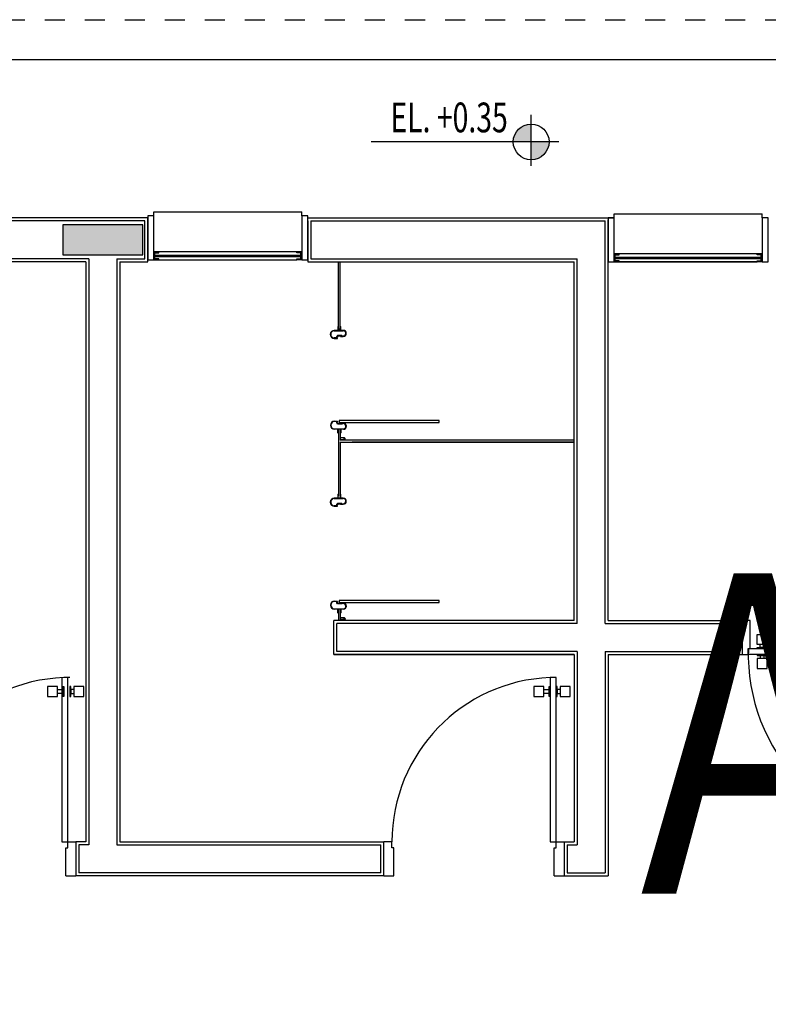
# Model space of a CAD drawing. Units: millimetres. Extents: x -661 to 763, y -94 to 615.
# Drawn here: x 157 to 161, y 238 to 243 of the extents above; entities that cross this region are included whole.
import ezdxf
from ezdxf.enums import TextEntityAlignment as Align

# ---------------------------------------------------------------- set-up
doc = ezdxf.new("R2010")
doc.units = ezdxf.units.MM
doc.header["$LTSCALE"] = 0.0002
doc.linetypes.add('MATRIZ_100 PMCC$0$DASHED', pattern=[19.05, 12.7, -6.35])
doc.linetypes.add('MATRIZ_100 PMCC$0$MATRIZ-XREF RIBEIRÃO PRETO$0$HIDDEN', pattern=[9.525, 6.35, -3.175])
for name, color, linetype in [('EDIFICIOS', 10, 'Continuous'), ('MATRIZ_100 PMCC$0$CIVIL_TEXTO IDENTIFICAÇÃO', 32, 'Continuous'), ('MATRIZ_100 PMCC$0$MATRIZ-XREF RIBEIRÃO PRETO$0$EDIFICIOS', 251, 'Continuous')]:
    doc.layers.add(name, color=color, linetype=linetype)
doc.styles.add('MATRIZ_100 PMCC$0$ARIAL', font='ARIAL.TTF')
doc.styles.add('MATRIZ_100 PMCC$0$MATRIZ-XREF RIBEIRÃO PRETO$0$TSSD_Label', font='romans.shx', dxfattribs={"width": 0.75})

# ---------------------------------------------------------------- blocks, each defined once
blk = doc.blocks.new('MATRIZ_100 PMCC$0$MATRIZ-XREF RIBEIRÃO PRETO$0$A$C7281418B')
at = {"linetype": 'Continuous'}
h = blk.add_hatch(color=256, dxfattribs=at)
h.paths.add_polyline_path([(13.1634, 12.4393), (13.1634, 12.35), (13.0741, 12.35, -0.414214)])
h.paths.add_polyline_path([(13.1634, 12.2607), (13.1634, 12.35), (13.2527, 12.35, -0.414214)])
blk.add_hatch(color=256, dxfattribs=at).paths.add_polyline_path([(10.8231, 11.9352), (10.8231, 11.7852), (11.2231, 11.7852), (11.2231, 11.9352)])
at = {"linetype": 'MATRIZ_100 PMCC$0$MATRIZ-XREF RIBEIRÃO PRETO$0$HIDDEN'}
blk.add_line((3.9331, 12.9602), (25.3131, 12.9602), dxfattribs=at)
at = {"linetype": 'Continuous'}
for p, q in [((21.9081, 12.7602), (3.9331, 12.7602)), ((13.1634, 12.2301), (13.1634, 12.4843)), ((13.3017, 12.35), (12.3637, 12.35)), ((11.2781, 12.0002), (12.0181, 12.0002)), ((11.2781, 11.9802), (11.2781, 12.0002)), ((12.0181, 11.9802), (12.0181, 12.0002)), ((11.2481, 11.9702), (10.3369, 11.9702)), ((11.2331, 11.9552), (10.3369, 11.9552)), ((11.2331, 11.7652), (11.2331, 11.9552)), ((11.2481, 11.7502), (11.2481, 11.9702)), ((11.2481, 11.7602), (11.2481, 11.9602)), ((12.0481, 11.9702), (13.5781, 11.9702)), ((12.0481, 11.7602), (12.0481, 11.9602)), ((12.0481, 11.9552), (12.0481, 11.7502)), ((12.0631, 11.9552), (13.5331, 11.9552)), ((12.0631, 11.9552), (12.0631, 11.7652)), ((13.5331, 9.9452), (13.5331, 11.9552)), ((13.5481, 9.9602), (13.5481, 11.9602)), ((13.5781, 11.9902), (14.3181, 11.9902)), ((13.5781, 11.9702), (13.5781, 11.9902)), ((14.3181, 11.9702), (14.3181, 11.9902)), ((11.2231, 11.9352), (10.8231, 11.9352)), ((10.8231, 11.9352), (10.8231, 11.7852)), ((11.2231, 11.7852), (11.2231, 11.9352)), ((10.9531, 11.7652), (10.3369, 11.7652)), ((10.8231, 11.7852), (11.2231, 11.7852)), ((10.9531, 11.7652), (10.9531, 8.8402)), ((11.0931, 11.7652), (11.0931, 8.8402)), ((11.0931, 11.7652), (11.2331, 11.7652)), ((12.0181, 11.8002), (11.3031, 11.8002)), ((11.3031, 11.7602), (11.9931, 11.7602)), ((12.0631, 11.7652), (13.3931, 11.7652)), ((13.3931, 9.9452), (13.3931, 11.7652)), ((14.3181, 11.7902), (13.6031, 11.7902)), ((10.9381, 11.7502), (10.3369, 11.7502)), ((10.9381, 11.7502), (10.9381, 8.8552)), ((11.1081, 11.7502), (11.1081, 8.8552)), ((11.1081, 11.7502), (11.2481, 11.7502)), ((12.0481, 11.7502), (13.3781, 11.7502)), ((12.2, 11.7502), (12.2, 11.4161)), ((12.21, 11.4161), (12.21, 11.7502)), ((13.3781, 9.9602), (13.3781, 11.7502)), ((14.3181, 11.7502), (13.5781, 11.7502)), ((13.6031, 11.7502), (14.2931, 11.7502)), ((12.198, 11.4088), (12.18, 11.4088)), ((12.18, 11.4088), (12.18, 11.4088)), ((12.198, 11.4268), (12.198, 11.4268)), ((12.198, 11.4268), (12.198, 11.4193)), ((12.198, 11.4193), (12.1985, 11.4188)), ((12.1985, 11.4188), (12.198, 11.4183)), ((12.198, 11.4183), (12.198, 11.4088)), ((12.2, 11.4088), (12.2, 11.4288)), ((12.2, 11.4288), (12.2, 11.4288)), ((12.2, 11.4161), (12.21, 11.4161)), ((12.21, 11.4088), (12.2, 11.4088)), ((12.21, 11.4288), (12.21, 11.4288)), ((12.21, 11.4288), (12.21, 11.4088)), ((12.2115, 11.4188), (12.212, 11.4193)), ((12.212, 11.4183), (12.2115, 11.4188)), ((12.212, 11.4193), (12.212, 11.4268)), ((12.212, 11.4268), (12.212, 11.4268)), ((12.212, 11.4088), (12.212, 11.4183)), ((12.225, 11.4088), (12.212, 11.4088)), ((12.225, 11.4088), (12.225, 11.4088)), ((12.16, 11.3888), (12.16, 11.3888)), ((12.162, 11.3888), (12.162, 11.3888)), ((12.18, 11.4068), (12.18, 11.4068)), ((12.18, 11.4068), (12.225, 11.4068)), ((12.1915, 11.3708), (12.18, 11.3708)), ((12.18, 11.3708), (12.18, 11.3708)), ((12.18, 11.3688), (12.18, 11.3688)), ((12.18, 11.3688), (12.1955, 11.3688)), ((12.1959, 11.3828), (12.1915, 11.3773)), ((12.1915, 11.3773), (12.1915, 11.3708)), ((12.193, 11.37), (12.193, 11.3755)), ((12.193, 11.3755), (12.1945, 11.3755)), ((12.1945, 11.37), (12.193, 11.37)), ((12.1945, 11.3755), (12.1945, 11.3748)), ((12.1945, 11.3748), (12.1945, 11.3748)), ((12.1945, 11.3748), (12.1945, 11.3748)), ((12.1945, 11.3708), (12.1945, 11.3708)), ((12.1945, 11.3708), (12.1945, 11.37)), ((12.195, 11.3743), (12.195, 11.3743)), ((12.195, 11.3713), (12.195, 11.3713)), ((12.1955, 11.3748), (12.1955, 11.3788)), ((12.1955, 11.3788), (12.1985, 11.3788)), ((12.1955, 11.3748), (12.1955, 11.3748)), ((12.1955, 11.3688), (12.1955, 11.3708)), ((12.1955, 11.3708), (12.1955, 11.3708)), ((12.205, 11.3828), (12.1959, 11.3828)), ((12.1985, 11.3788), (12.197, 11.3808)), ((12.197, 11.3808), (12.2045, 11.3808)), ((12.2045, 11.3808), (12.205, 11.3813)), ((12.2181, 11.3828), (12.205, 11.3828)), ((12.205, 11.3813), (12.2055, 11.3808)), ((12.2055, 11.3808), (12.213, 11.3808)), ((12.213, 11.3808), (12.2115, 11.3788)), ((12.2115, 11.3788), (12.225, 11.3788)), ((12.2181, 11.3828), (12.2181, 11.3828)), ((12.225, 11.4068), (12.225, 11.4068)), ((12.225, 11.4068), (12.225, 11.4068)), ((12.225, 11.3788), (12.225, 11.3788)), ((12.2375, 11.3902), (12.2375, 11.3902)), ((12.2375, 11.3902), (12.2375, 11.3902)), ((12.24, 11.3938), (12.24, 11.3938)), ((12.1603, 10.935), (12.1603, 10.935)), ((12.1623, 10.935), (12.1623, 10.935)), ((12.1803, 10.955), (12.1803, 10.955)), ((12.1803, 10.955), (12.1958, 10.955)), ((12.1918, 10.953), (12.1803, 10.953)), ((12.1803, 10.953), (12.1803, 10.953)), ((12.1803, 10.917), (12.1803, 10.917)), ((12.1803, 10.917), (12.2253, 10.917)), ((12.1918, 10.9465), (12.1918, 10.953)), ((12.1962, 10.941), (12.1918, 10.9465)), ((12.1948, 10.9537), (12.1933, 10.9537)), ((12.1933, 10.9537), (12.1933, 10.9482)), ((12.1933, 10.9482), (12.1948, 10.9482)), ((12.1948, 10.953), (12.1948, 10.9537)), ((12.1948, 10.953), (12.1948, 10.953)), ((12.1948, 10.949), (12.1948, 10.949)), ((12.1948, 10.9482), (12.1948, 10.949)), ((12.1948, 10.949), (12.1948, 10.949)), ((12.1953, 10.9525), (12.1953, 10.9525)), ((12.1953, 10.9495), (12.1953, 10.9495)), ((12.1958, 10.955), (12.1958, 10.953)), ((12.1958, 10.953), (12.1958, 10.953)), ((12.1958, 10.949), (12.1958, 10.949)), ((12.1958, 10.949), (12.1958, 10.945)), ((12.1958, 10.945), (12.1988, 10.945)), ((12.2053, 10.941), (12.1962, 10.941)), ((12.1988, 10.945), (12.1973, 10.943)), ((12.1973, 10.943), (12.2048, 10.943)), ((12.704, 10.9588), (12.204, 10.9588)), ((12.204, 10.9588), (12.204, 10.9488)), ((12.204, 10.9488), (12.704, 10.9488)), ((12.2048, 10.943), (12.2053, 10.9425)), ((12.2053, 10.9425), (12.2058, 10.943)), ((12.2184, 10.941), (12.2053, 10.941)), ((12.2058, 10.943), (12.2133, 10.943)), ((12.2133, 10.943), (12.2118, 10.945)), ((12.2118, 10.945), (12.2253, 10.945)), ((12.2184, 10.941), (12.2184, 10.941)), ((12.2253, 10.945), (12.2253, 10.945)), ((12.2253, 10.917), (12.2253, 10.917)), ((12.2253, 10.917), (12.2253, 10.917)), ((12.2378, 10.9336), (12.2378, 10.9336)), ((12.2378, 10.9336), (12.2378, 10.9336)), ((12.2403, 10.93), (12.2403, 10.93)), ((12.704, 10.9488), (12.704, 10.9588)), ((12.704, 10.9588), (12.704, 10.9588)), ((12.1983, 10.915), (12.1803, 10.915)), ((12.1803, 10.915), (12.1803, 10.915)), ((12.1983, 10.9055), (12.1983, 10.915)), ((12.1988, 10.905), (12.1983, 10.9055)), ((12.1983, 10.9045), (12.1988, 10.905)), ((12.1983, 10.897), (12.1983, 10.9045)), ((12.1983, 10.897), (12.1983, 10.897)), ((12.2103, 10.915), (12.2003, 10.915)), ((12.2003, 10.915), (12.2003, 10.5811)), ((12.2103, 10.915), (12.2003, 10.915)), ((12.2003, 10.915), (12.2003, 10.895)), ((12.2003, 10.895), (12.2003, 10.895)), ((12.2103, 10.8602), (12.2103, 10.915)), ((12.2103, 10.895), (12.2103, 10.915)), ((12.2103, 10.895), (12.2103, 10.895)), ((12.2103, 10.8607), (12.2103, 10.8737)), ((12.2103, 10.8737), (12.2285, 10.8737)), ((12.2123, 10.9055), (12.2118, 10.905)), ((12.2118, 10.905), (12.2123, 10.9045)), ((12.2253, 10.915), (12.2123, 10.915)), ((12.2123, 10.915), (12.2123, 10.9055)), ((12.2123, 10.9045), (12.2123, 10.897)), ((12.2123, 10.897), (12.2123, 10.897)), ((12.2253, 10.915), (12.2253, 10.915)), ((12.2285, 10.8627), (12.2285, 10.8737)), ((13.3781, 10.8602), (12.21, 10.8602)), ((12.21, 10.8502), (13.3781, 10.8502)), ((12.21, 10.8502), (12.21, 10.5708)), ((12.2103, 10.8607), (12.2103, 10.8602)), ((12.2123, 10.8607), (12.2103, 10.8607)), ((12.2143, 10.8627), (12.2123, 10.8607)), ((12.2357, 10.8627), (12.2143, 10.8627)), ((13.3781, 10.8502), (12.2684, 10.8502)), ((12.198, 10.5886), (12.198, 10.5886)), ((12.198, 10.5886), (12.198, 10.5811)), ((12.198, 10.5811), (12.1985, 10.5806)), ((12.1985, 10.5806), (12.198, 10.5801)), ((12.198, 10.5801), (12.198, 10.5706)), ((12.2, 10.5706), (12.2, 10.5906)), ((12.2, 10.5906), (12.2, 10.5906)), ((12.21, 10.5906), (12.21, 10.5906)), ((12.21, 10.5906), (12.21, 10.5706)), ((12.2115, 10.5806), (12.212, 10.5811)), ((12.212, 10.5801), (12.2115, 10.5806)), ((12.212, 10.5811), (12.212, 10.5886)), ((12.212, 10.5886), (12.212, 10.5886)), ((12.212, 10.5706), (12.212, 10.5801)), ((12.16, 10.5506), (12.16, 10.5506)), ((12.162, 10.5506), (12.162, 10.5506)), ((12.198, 10.5706), (12.18, 10.5706)), ((12.18, 10.5706), (12.18, 10.5706)), ((12.18, 10.5686), (12.18, 10.5686)), ((12.18, 10.5686), (12.225, 10.5686)), ((12.1915, 10.5326), (12.18, 10.5326)), ((12.18, 10.5326), (12.18, 10.5326)), ((12.18, 10.5306), (12.18, 10.5306)), ((12.18, 10.5306), (12.1955, 10.5306)), ((12.1959, 10.5446), (12.1915, 10.5391)), ((12.1915, 10.5391), (12.1915, 10.5326)), ((12.193, 10.5318), (12.193, 10.5373)), ((12.193, 10.5373), (12.1945, 10.5373)), ((12.1945, 10.5318), (12.193, 10.5318)), ((12.1945, 10.5373), (12.1945, 10.5366)), ((12.1945, 10.5366), (12.1945, 10.5366)), ((12.1945, 10.5366), (12.1945, 10.5366)), ((12.1945, 10.5326), (12.1945, 10.5326)), ((12.1945, 10.5326), (12.1945, 10.5318)), ((12.195, 10.5361), (12.195, 10.5361)), ((12.195, 10.5331), (12.195, 10.5331)), ((12.1955, 10.5366), (12.1955, 10.5406)), ((12.1955, 10.5406), (12.1985, 10.5406)), ((12.1955, 10.5366), (12.1955, 10.5366)), ((12.1955, 10.5306), (12.1955, 10.5326)), ((12.1955, 10.5326), (12.1955, 10.5326)), ((12.205, 10.5446), (12.1959, 10.5446)), ((12.1985, 10.5406), (12.197, 10.5426)), ((12.197, 10.5426), (12.2045, 10.5426)), ((12.21, 10.5706), (12.2, 10.5706)), ((12.2045, 10.5426), (12.205, 10.5431)), ((12.2181, 10.5446), (12.205, 10.5446)), ((12.205, 10.5431), (12.2055, 10.5426)), ((12.2055, 10.5426), (12.213, 10.5426)), ((12.213, 10.5426), (12.2115, 10.5406)), ((12.2115, 10.5406), (12.225, 10.5406)), ((12.225, 10.5706), (12.212, 10.5706)), ((12.2181, 10.5446), (12.2181, 10.5446)), ((12.225, 10.5706), (12.225, 10.5706)), ((12.225, 10.5686), (12.225, 10.5686)), ((12.225, 10.5686), (12.225, 10.5686)), ((12.225, 10.5406), (12.225, 10.5406)), ((12.2375, 10.552), (12.2375, 10.5519)), ((12.2375, 10.5519), (12.2375, 10.5519)), ((12.24, 10.5556), (12.24, 10.5556)), ((12.1603, 10.0368), (12.1603, 10.0368)), ((12.1623, 10.0368), (12.1623, 10.0368)), ((12.1803, 10.0568), (12.1803, 10.0568)), ((12.1803, 10.0568), (12.1958, 10.0568)), ((12.1918, 10.0548), (12.1803, 10.0548)), ((12.1803, 10.0548), (12.1803, 10.0548)), ((12.1918, 10.0483), (12.1918, 10.0548)), ((12.1962, 10.0428), (12.1918, 10.0483)), ((12.1948, 10.0555), (12.1933, 10.0555)), ((12.1933, 10.0555), (12.1933, 10.05)), ((12.1933, 10.05), (12.1948, 10.05)), ((12.1948, 10.0548), (12.1948, 10.0555)), ((12.1948, 10.0548), (12.1948, 10.0548)), ((12.1948, 10.0508), (12.1948, 10.0508)), ((12.1948, 10.05), (12.1948, 10.0508)), ((12.1948, 10.0508), (12.1948, 10.0508)), ((12.1953, 10.0543), (12.1953, 10.0543)), ((12.1953, 10.0513), (12.1953, 10.0513)), ((12.1958, 10.0568), (12.1958, 10.0548)), ((12.1958, 10.0548), (12.1958, 10.0548)), ((12.1958, 10.0508), (12.1958, 10.0508)), ((12.1958, 10.0508), (12.1958, 10.0468)), ((12.1958, 10.0468), (12.1988, 10.0468)), ((12.2053, 10.0428), (12.1962, 10.0428)), ((12.1988, 10.0468), (12.1973, 10.0448)), ((12.1973, 10.0448), (12.2048, 10.0448)), ((12.704, 10.0606), (12.204, 10.0606)), ((12.204, 10.0606), (12.204, 10.0506)), ((12.204, 10.0506), (12.704, 10.0506)), ((12.2048, 10.0448), (12.2053, 10.0443)), ((12.2053, 10.0443), (12.2058, 10.0448)), ((12.2184, 10.0428), (12.2053, 10.0428)), ((12.2058, 10.0448), (12.2133, 10.0448)), ((12.2133, 10.0448), (12.2118, 10.0468)), ((12.2118, 10.0468), (12.2253, 10.0468)), ((12.2184, 10.0428), (12.2184, 10.0428)), ((12.2253, 10.0468), (12.2253, 10.0468)), ((12.2378, 10.0354), (12.2378, 10.0354)), ((12.2378, 10.0354), (12.2378, 10.0354)), ((12.2403, 10.0318), (12.2403, 10.0318)), ((12.704, 10.0506), (12.704, 10.0606)), ((12.704, 10.0606), (12.704, 10.0606)), ((12.1803, 10.0188), (12.1803, 10.0188)), ((12.1803, 10.0188), (12.2253, 10.0188)), ((12.1983, 10.0168), (12.1803, 10.0168)), ((12.1803, 10.0168), (12.1803, 10.0168)), ((12.1983, 10.0073), (12.1983, 10.0168)), ((12.1988, 10.0068), (12.1983, 10.0073)), ((12.1983, 10.0063), (12.1988, 10.0068)), ((12.1983, 9.9988), (12.1983, 10.0063)), ((12.1983, 9.9988), (12.1983, 9.9988)), ((12.2103, 10.0168), (12.2003, 10.0168)), ((12.2003, 10.0168), (12.2003, 9.9602)), ((12.2103, 10.0168), (12.2003, 10.0168)), ((12.2003, 10.0168), (12.2003, 9.9968)), ((12.2003, 9.9968), (12.2003, 9.9968)), ((12.2103, 9.962), (12.2103, 10.0168)), ((12.2103, 9.9968), (12.2103, 10.0168)), ((12.2103, 9.9968), (12.2103, 9.9968)), ((12.2123, 10.0073), (12.2118, 10.0068)), ((12.2118, 10.0068), (12.2123, 10.0063)), ((12.2253, 10.0168), (12.2123, 10.0168)), ((12.2123, 10.0168), (12.2123, 10.0073)), ((12.2123, 10.0063), (12.2123, 9.9988)), ((12.2123, 9.9988), (12.2123, 9.9988)), ((12.2253, 10.0188), (12.2253, 10.0188)), ((12.2253, 10.0188), (12.2253, 10.0188)), ((12.2253, 10.0168), (12.2253, 10.0168)), ((13.3781, 9.9602), (12.1781, 9.9602)), ((12.1781, 9.7902), (12.1781, 9.9602)), ((13.3931, 9.9452), (12.1931, 9.9452)), ((12.1931, 9.8052), (12.1931, 9.9452)), ((12.2103, 9.9625), (12.2103, 9.9755)), ((12.2103, 9.9755), (12.2285, 9.9755)), ((12.2123, 9.9625), (12.2103, 9.9625)), ((12.2143, 9.9645), (12.2123, 9.9625)), ((12.2357, 9.9645), (12.2143, 9.9645)), ((12.2285, 9.9645), (12.2285, 9.9755)), ((12.2303, 9.9625), (12.2303, 9.962)), ((13.5331, 9.9452), (14.2031, 9.9452)), ((13.5481, 9.9602), (14.2181, 9.9602)), ((14.2031, 9.9452), (14.2031, 9.8052)), ((14.3431, 9.8902), (14.3431, 9.8442)), ((13.3781, 9.7902), (12.1781, 9.7902)), ((12.1781, 9.7902), (13.3781, 9.7902)), ((13.3931, 9.8052), (12.1931, 9.8052)), ((13.3781, 9.7902), (13.3781, 8.8552)), ((13.3931, 9.8052), (13.3931, 8.8402)), ((13.5331, 9.8052), (14.2031, 9.8052)), ((13.5331, 9.8052), (13.5331, 8.7002)), ((13.5481, 9.7902), (14.2181, 9.7902)), ((13.5481, 9.7902), (13.5481, 8.6852)), ((13.5481, 9.7902), (14.2181, 9.7902)), ((14.3431, 9.7202), (14.3431, 9.7662)), ((10.8181, 9.6752), (10.8181, 8.8552)), ((10.8581, 9.6752), (10.8281, 9.6752)), ((10.8481, 8.8552), (10.8481, 9.6752)), ((13.2581, 9.6752), (13.2581, 8.8552)), ((13.2881, 9.6752), (13.2581, 9.6752)), ((13.2881, 8.8552), (13.2881, 9.6752)), ((10.7975, 9.6302), (10.7475, 9.6302)), ((10.7475, 9.6302), (10.7475, 9.5802)), ((10.7975, 9.5802), (10.7975, 9.6302)), ((10.7975, 9.6152), (10.8231, 9.6152)), ((10.8231, 9.5952), (10.7975, 9.5952)), ((10.8231, 9.6302), (10.8281, 9.6302)), ((10.8231, 9.5802), (10.8231, 9.6302)), ((10.8231, 9.6152), (10.8231, 9.5952)), ((10.8281, 9.6302), (10.8281, 9.5802)), ((10.8631, 9.6302), (10.8581, 9.6302)), ((10.8581, 9.6302), (10.8581, 9.5802)), ((10.8631, 9.5802), (10.8631, 9.6302)), ((10.8787, 9.6152), (10.8631, 9.6152)), ((10.8631, 9.6152), (10.8631, 9.5952)), ((10.8631, 9.5952), (10.8787, 9.5952)), ((10.9287, 9.6302), (10.8787, 9.6302)), ((10.8787, 9.6302), (10.8787, 9.5802)), ((10.9281, 9.6302), (10.8821, 9.6302)), ((10.9287, 9.5802), (10.9287, 9.6302)), ((13.2275, 9.6302), (13.1775, 9.6302)), ((13.1775, 9.6302), (13.1775, 9.5802)), ((13.2275, 9.5802), (13.2275, 9.6302)), ((13.2275, 9.6152), (13.2531, 9.6152)), ((13.2531, 9.5952), (13.2275, 9.5952)), ((13.2531, 9.6302), (13.2581, 9.6302)), ((13.2531, 9.5802), (13.2531, 9.6302)), ((13.2531, 9.6152), (13.2531, 9.5952)), ((13.2581, 9.6302), (13.2581, 9.5802)), ((13.2931, 9.6302), (13.2881, 9.6302)), ((13.2881, 9.6302), (13.2881, 9.5802)), ((13.2931, 9.5802), (13.2931, 9.6302)), ((13.3087, 9.6152), (13.2931, 9.6152)), ((13.2931, 9.6152), (13.2931, 9.5952)), ((13.2931, 9.5952), (13.3087, 9.5952)), ((13.3587, 9.6302), (13.3087, 9.6302)), ((13.3087, 9.6302), (13.3087, 9.5802)), ((13.3581, 9.6302), (13.3121, 9.6302)), ((13.3587, 9.5802), (13.3587, 9.6302)), ((10.7475, 9.5802), (10.7975, 9.5802)), ((10.8281, 9.5802), (10.8231, 9.5802)), ((10.8581, 9.5802), (10.8631, 9.5802)), ((10.8787, 9.5802), (10.9287, 9.5802)), ((13.1775, 9.5802), (13.2275, 9.5802)), ((13.2581, 9.5802), (13.2531, 9.5802)), ((13.2881, 9.5802), (13.2931, 9.5802)), ((13.3087, 9.5802), (13.3587, 9.5802)), ((10.8181, 8.8552), (10.8481, 8.8552)), ((10.8481, 8.8552), (10.8881, 8.8552)), ((10.8481, 8.8252), (10.8481, 8.8552)), ((10.8881, 8.8552), (10.8881, 8.6852)), ((10.9381, 8.8552), (10.8881, 8.8552)), ((11.1081, 8.8552), (12.4281, 8.8552)), ((12.4281, 8.6852), (12.4281, 8.8552)), ((12.4681, 8.8552), (12.4281, 8.8552)), ((12.4681, 8.8252), (12.4681, 8.8552)), ((13.2581, 8.8552), (13.2881, 8.8552)), ((13.2881, 8.8552), (13.3281, 8.8552)), ((13.2881, 8.8252), (13.2881, 8.8552)), ((13.3281, 8.8552), (13.3281, 8.6852)), ((13.3281, 8.8552), (13.3781, 8.8552)), ((10.8381, 8.8252), (10.8481, 8.8252)), ((10.8381, 8.6852), (10.8381, 8.8252)), ((10.9031, 8.8402), (10.9031, 8.7002)), ((10.9531, 8.8402), (10.9031, 8.8402)), ((11.0931, 8.8402), (12.4131, 8.8402)), ((12.4131, 8.7002), (12.4131, 8.8402)), ((12.4781, 8.8252), (12.4681, 8.8252)), ((12.4781, 8.6852), (12.4781, 8.8252)), ((13.2781, 8.8252), (13.2881, 8.8252)), ((13.2781, 8.6852), (13.2781, 8.8252)), ((13.3431, 8.8402), (13.3431, 8.7002)), ((13.3431, 8.8402), (13.3931, 8.8402)), ((10.8381, 8.6852), (10.8881, 8.6852)), ((12.4281, 8.6852), (10.8881, 8.6852)), ((12.4131, 8.7002), (10.9031, 8.7002)), ((12.4281, 8.6852), (12.4781, 8.6852)), ((13.2781, 8.6852), (13.3281, 8.6852)), ((13.3281, 8.6852), (13.5481, 8.6852)), ((13.3431, 8.7002), (13.5331, 8.7002))]:
    blk.add_line(p, q, dxfattribs=at)
for points in [[(11.2481, 11.7602), (11.2781, 11.7602), (11.2781, 11.9802), (11.2481, 11.9802)], [(12.0181, 11.7602), (12.0481, 11.7602), (12.0481, 11.9802), (12.0181, 11.9802)], [(13.5481, 11.7502), (13.5781, 11.7502), (13.5781, 11.9702), (13.5481, 11.9702)], [(14.3181, 11.7502), (14.3481, 11.7502), (14.3481, 11.9702), (14.3181, 11.9702)], [(11.3031, 11.8002), (11.2781, 11.8002), (11.2781, 11.7602), (11.3031, 11.7602), (11.3031, 11.7652), (11.2831, 11.7652), (11.2831, 11.7952), (11.3031, 11.7952)], [(11.9931, 11.8002), (12.0181, 11.8002), (12.0181, 11.7602), (11.9931, 11.7602), (11.9931, 11.7652), (12.0131, 11.7652), (12.0131, 11.7952), (11.9931, 11.7952)], [(13.6031, 11.7902), (13.5781, 11.7902), (13.5781, 11.7502), (13.6031, 11.7502), (13.6031, 11.7552), (13.5831, 11.7552), (13.5831, 11.7852), (13.6031, 11.7852)], [(14.2931, 11.7902), (14.3181, 11.7902), (14.3181, 11.7502), (14.2931, 11.7502), (14.2931, 11.7552), (14.3131, 11.7552), (14.3131, 11.7852), (14.2931, 11.7852)], [(14.2181, 9.9602), (14.2181, 9.7902), (14.2481, 9.7902), (14.2481, 9.8202), (14.2581, 9.8202), (14.2581, 9.9602)], [(14.3431, 9.8908), (14.3431, 9.8408), (14.2931, 9.8408), (14.2931, 9.8908)], [(15.1681, 9.7902), (14.2481, 9.7902), (14.2481, 9.8202), (15.1681, 9.8202)], [(14.3431, 9.8252), (14.3431, 9.8202), (14.2931, 9.8202), (14.2931, 9.8252)], [(14.3431, 9.7852), (14.3431, 9.7902), (14.2931, 9.7902), (14.2931, 9.7852)], [(14.3431, 9.7195), (14.3431, 9.7695), (14.2931, 9.7695), (14.2931, 9.7195)]]:
    blk.add_lwpolyline(points, close=True, dxfattribs=at)
for points in [[(11.2831, 11.7838), (12.0131, 11.7838)], [(12.0131, 11.7758), (11.2831, 11.7758)], [(13.5831, 11.7738), (14.3131, 11.7738)], [(14.3131, 11.7658), (13.5831, 11.7658)], [(14.3281, 9.8408), (14.3281, 9.8252), (14.3081, 9.8252), (14.3081, 9.8408)], [(14.3281, 9.7695), (14.3281, 9.7852), (14.3081, 9.7852), (14.3081, 9.7695)]]:
    blk.add_lwpolyline(points, dxfattribs=at)
blk.add_circle((13.1634, 12.35), 0.0893, dxfattribs=at)
for centre, radius, start, end in [((12.18, 11.3888), 0.02, 90, 180), ((12.2, 11.4268), 0.002, 90, 180), ((12.21, 11.4268), 0.002, 0, 90), ((12.225, 11.3938), 0.015, 0, 90), ((12.18, 11.3888), 0.02, 180, 270), ((12.18, 11.3888), 0.018, 90, 180), ((12.18, 11.3888), 0.018, 180, 270), ((12.195, 11.3748), 0.0005, 180, 270), ((12.195, 11.3708), 0.0005, 90, 180), ((12.195, 11.3748), 0.0005, 270, 0), ((12.195, 11.3708), 0.0005, 360, 90), ((12.225, 11.3938), 0.013, 237.8056, 343.842), ((12.225, 11.3938), 0.013, 343.9189, 89.9975), ((12.225, 11.3938), 0.015, 270, 360), ((12.1803, 10.935), 0.02, 90, 180), ((12.1803, 10.935), 0.02, 180, 270), ((12.1803, 10.935), 0.018, 90, 180), ((12.1803, 10.935), 0.018, 180, 270), ((12.1953, 10.953), 0.0005, 180, 270), ((12.1953, 10.949), 0.0005, 90, 180), ((12.1953, 10.953), 0.0005, 270, 0), ((12.1953, 10.949), 0.0005, 0, 90), ((12.2253, 10.93), 0.013, 16.158, 122.1944), ((12.2253, 10.93), 0.015, 0, 90), ((12.2253, 10.93), 0.013, 270.0025, 16.0811), ((12.2253, 10.93), 0.015, 270, 360), ((12.2003, 10.897), 0.002, 180, 270), ((12.2103, 10.897), 0.002, 270, 0), ((12.2285, 10.8717), 0.002, 45.0385, 90), ((12.2145, 10.8577), 0.0218, 13.2681, 45.0385), ((12.2, 10.5886), 0.002, 90, 180), ((12.21, 10.5886), 0.002, 0, 90), ((12.18, 10.5506), 0.02, 90, 180), ((12.18, 10.5506), 0.02, 180, 270), ((12.18, 10.5506), 0.018, 90, 180), ((12.18, 10.5506), 0.018, 180, 270), ((12.195, 10.5366), 0.0005, 180, 270), ((12.195, 10.5326), 0.0005, 90, 180), ((12.195, 10.5366), 0.0005, 270, 0), ((12.195, 10.5326), 0.0005, 360, 90), ((12.225, 10.5556), 0.013, 237.8056, 343.842), ((12.225, 10.5556), 0.015, 0, 90), ((12.225, 10.5556), 0.013, 343.9189, 89.9975), ((12.225, 10.5556), 0.015, 270, 360), ((12.1803, 10.0368), 0.02, 90, 180), ((12.1803, 10.0368), 0.02, 180, 270), ((12.1803, 10.0368), 0.018, 90, 180), ((12.1803, 10.0368), 0.018, 180, 270), ((12.1953, 10.0548), 0.0005, 180, 270), ((12.1953, 10.0508), 0.0005, 90, 180), ((12.1953, 10.0548), 0.0005, 270, 0), ((12.1953, 10.0508), 0.0005, 0, 90), ((12.2253, 10.0318), 0.013, 16.158, 122.1944), ((12.2253, 10.0318), 0.015, 0, 90), ((12.2253, 10.0318), 0.013, 270.0025, 16.0811), ((12.2253, 10.0318), 0.015, 270, 360), ((12.2003, 9.9988), 0.002, 180, 270), ((12.2103, 9.9988), 0.002, 270, 0), ((12.2285, 9.9735), 0.002, 45.0385, 90), ((12.2145, 9.9595), 0.0218, 13.2681, 45.0385), ((15.1681, 9.7902), 0.92, 178.1313, 270), ((10.8581, 8.8552), 0.82, 92.0953, 180), ((13.2881, 8.8552), 0.82, 92.0953, 180)]:
    blk.add_arc(centre, radius, start, end, dxfattribs=at)
at = {"linetype": 'Continuous', "style": 'MATRIZ_100 PMCC$0$MATRIZ-XREF RIBEIRÃO PRETO$0$TSSD_Label', "width": 0.7}
blk.add_text('EL. +0.35', height=0.1485, dxfattribs=at).set_placement((13.0465, 12.3514), align=Align.BOTTOM_RIGHT)
blk = doc.blocks.new('MATRIZ_100 PMCC')
at = {"layer": 'MATRIZ_100 PMCC$0$MATRIZ-XREF RIBEIRÃO PRETO$0$EDIFICIOS'}
blk.add_blockref('MATRIZ_100 PMCC$0$MATRIZ-XREF RIBEIRÃO PRETO$0$A$C7281418B', (146.749, 229.7933), dxfattribs=at)
at = {"layer": 'MATRIZ_100 PMCC$0$CIVIL_TEXTO IDENTIFICAÇÃO', "linetype": 'MATRIZ_100 PMCC$0$DASHED', "ltscale": 0.1, "style": 'MATRIZ_100 PMCC$0$ARIAL', "width": 0.85}
blk.add_text('ADMINISTRAÇÃO E', height=1.6, dxfattribs=at).set_placement((168.4868, 238.3889), align=Align.CENTER)

msp = doc.modelspace()

# ---------------------------------------------------------------- block references
at = {"layer": 'EDIFICIOS'}
msp.add_blockref('MATRIZ_100 PMCC', (0, 0), dxfattribs=at)

doc.saveas('drawing.dxf')
